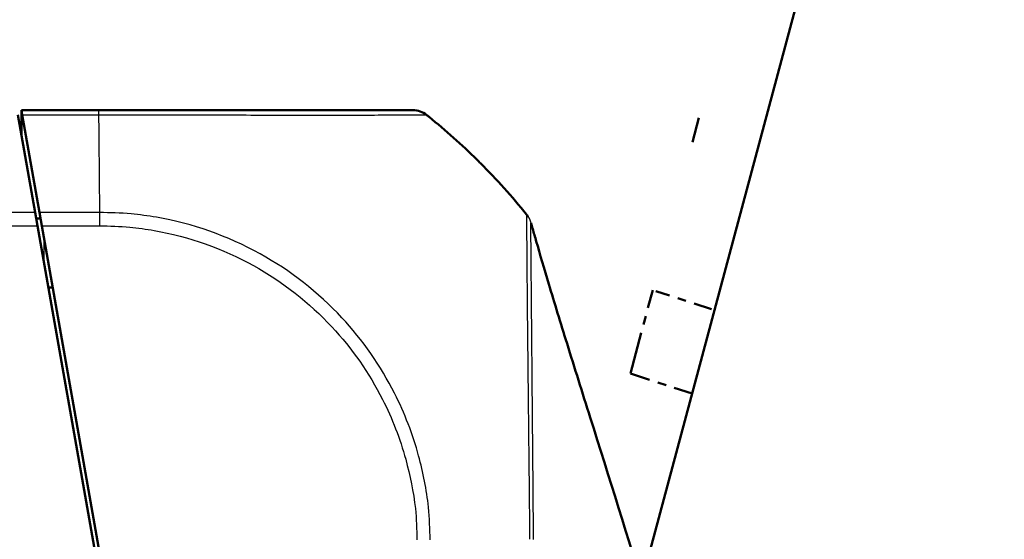
# Model space of a CAD drawing. Units: millimetres. Extents: x 1 to 593, y 1 to 419.
# Drawn here: x 423 to 434, y 48 to 54 of the extents above; entities that cross this region are included whole.
import ezdxf

# ---------------------------------------------------------------- set-up
doc = ezdxf.new("R2010")
doc.units = ezdxf.units.MM
doc.linetypes.add('LONG_DASH_DOTTED', pattern=[0.3001, 0.2362, -0.0295, 0.0049, -0.0295])
for name, color, linetype, lineweight in [('Bemaßung (ISO)', 1, 'Continuous', 25), ('Sichtbar (ISO)', 7, 'Continuous', 50), ('Sichtbar schmal (ISO)', 1, 'Continuous', 25), ('Überlagern (ISO)', 7, 'LONG_DASH_DOTTED', 50)]:
    doc.layers.add(name, color=color, linetype=linetype, lineweight=lineweight)
doc.styles.add('3_5', font='isocpeur.ttf', dxfattribs={"width": 1.1})
doc.dimstyles.new('18-Bopla 3_5', dxfattribs={"dimtxt": 3.5, "dimasz": 2.5, "dimexe": 1, "dimexo": 0, "dimgap": 0.2, "dimtad": 1, "dimdec": 6, "dimrnd": 1e-08, "dimtxsty": '3_5', "dimcen": 0.09, "dimdle": 7, "dimclrd": 1, "dimclre": 1, "dimclrt": 5, "dimadec": 6, "dimazin": 2, "dimtfac": 0.714286, "dimtdec": 3, "dimtmove": 0, "dimatfit": 3, "dimfxl": 1, "dimtolj": 1, "dimlwd": 25, "dimlwe": 25, "dimarcsym": 0})

# ---------------------------------------------------------------- blocks, each defined once
blk = doc.blocks.new('*D39')
at = {"layer": 'Bemaßung (ISO)', "color": 1, "linetype": 'Continuous', "lineweight": 25}
blk.add_line((421.889, 42.449), (379.915, 42.449), dxfattribs=at)
blk.add_arc((428.346, 42.449), 47.431, 78.0203, 176.9797, dxfattribs=at)
at = {"layer": 'Bemaßung (ISO)', "color": 1, "linetype": 'Continuous'}
for points in [[(438.288, 89.253), (438.094, 88.442), (440.622, 88.264)], [(381.397, 44.937), (380.564, 44.959), (380.915, 42.449)]]:
    blk.add_solid(points, dxfattribs=at)
at = {"layer": 'Defpoints', "color": 0, "linetype": 'Continuous'}
for p in [(412.123, 87.02), (429.576, 47.041), (421.889, 42.449), (428.346, 42.449)]:
    blk.add_point(p, dxfattribs=at)
at = {"layer": 'Bemaßung (ISO)', "color": 5, "linetype": 'Continuous', "lineweight": 25, "insert": (395.837, 77.542), "char_height": 3.5, "attachment_point": 7, "rotation": 37.5, "style": '3_5'}
blk.add_mtext('\\A1;105°', dxfattribs=at)

msp = doc.modelspace()

# ---------------------------------------------------------------- linework, layer by layer
at = {"layer": 'Sichtbar (ISO)'}
for p, q in [((422.5395159, 52.89451513), (422.52989558, 52.94907467)), ((423.42407819, 52.94907467), (422.52989558, 52.94907467)), ((422.52989558, 52.94907466), (422.53249726, 52.65095207)), ((427.05562207, 52.94907467), (423.42407819, 52.94907467)), ((422.48953918, 52.89438309), (422.68817327, 51.7678732)), ((422.73819663, 51.76774073), (422.5395159, 52.89451513)), ((422.68817327, 51.7678732), (422.7156056, 51.61229674)), ((422.70030418, 51.69907467), (422.74148943, 51.69907467)), ((422.76558378, 51.61242048), (422.73819663, 51.76774073)), ((424.24316539, 42.94907467), (422.7156056, 51.61229674)), ((422.76558378, 51.61242048), (424.28434904, 42.99907467)), ((422.84136589, 50.89907467), (422.89136589, 50.89907467))]:
    msp.add_line(p, q, dxfattribs=at)
for start, end in [(51.091999434, 51.38173988), (45.430452337, 51.091999434), (44.975212486, 45.430452337), (38.904695678, 44.975212486)]:
    msp.add_arc((422.53006768, 47.03513043), 7.5, start, end, dxfattribs=at)
msp.add_ellipse((427.05562207, 52.69907467), major_axis=(0, 0.25), ratio=0.999932552, start_param=5.6126695775, end_param=6.2831853072, dxfattribs=at)
msp.add_open_spline([(422.74148943, 51.69907467), (422.74440598, 51.69907467), (422.74736157, 51.69897905), (422.75035416, 51.6987919)], degree=3, dxfattribs=at)
for points, knots in [([(428.36665862, 51.74524389), (428.37082153, 51.74008084), (428.37473206, 51.73481564), (428.38007097, 51.72709002), (428.38181011, 51.72446471), (428.38501826, 51.71945154), (428.38649624, 51.71703907), (428.38766524, 51.71508204)], [0, 0, 0, 0, 0.0041787673446, 0.0041787673446, 0.0063869310482, 0.0063869310482, 0.0086896790236, 0.0086896790236, 0.0086896790236, 0.0086896790236]), ([(428.41935821, 51.64308049), (428.4247108, 51.62418539), (428.43142976, 51.60052136), (428.45109553, 51.53151167), (428.46499544, 51.48300867), (428.52208943, 51.28515111), (428.57113788, 51.11813478), (428.68931144, 50.72379198), (428.76137299, 50.48820209), (428.92198961, 49.97048547), (429.01226728, 49.68374712), (429.32203779, 48.70146085), (429.54332805, 48.00138467), (429.928542, 46.70132585), (430.0968075, 46.09829173), (430.31834799, 45.20553961), (430.38801163, 44.90514072), (430.48152541, 44.46471503), (430.51073367, 44.3201772), (430.55145518, 44.10791845), (430.56472491, 44.03703095), (430.59243793, 43.88458878), (430.60730521, 43.80022248), (430.6214077, 43.71689681)], [0, 0, 0, 0, 0.023828621, 0.023828621, 0.0675611052, 0.0675611052, 0.1959610827, 0.1959610827, 0.3492704135, 0.3492704135, 0.5302109696, 0.5302109696, 0.9704669148, 0.9704669148, 1.3529817556, 1.3529817556, 1.5483905086, 1.5483905086, 1.6464467797, 1.6464467797, 1.6949447519, 1.6949447519, 1.7456776016, 1.7456776016, 1.7456776016, 1.7456776016])]:
    msp.add_open_spline(points, degree=3, knots=knots, dxfattribs=at)
at = {"layer": 'Sichtbar schmal (ISO)'}
for p, q in [((422.5395159, 52.89451513), (423.42541801, 52.89451513)), ((422.68817327, 51.7678732), (382.27161789, 51.7678732)), ((423.43544163, 51.76774073), (422.73819663, 51.76774073)), ((382.24418556, 51.61229674), (422.7156056, 51.61229674)), ((422.76558378, 51.61242048), (423.435924, 51.61242048)), ((422.79323124, 51.17205981), (422.79062776, 51.47038897))]:
    msp.add_line(p, q, dxfattribs=at)
for centre, major_axis, ratio, start_param, end_param in [((423.42407819, 52.69907467), (0, 0.25), 0.0085944204, 5.6098752092, 6.2831853072), ((423.38421622, 47.03121704), (0.00001637, 7.5), 0.0088072352, 5.3999493683, 5.609893233), ((423.38421622, 47.03121704), (0.00001637, 7.5), 0.0088072352, 5.3957714706, 5.3999493683), ((423.43232396, 51.60968289), (-0.00233941, -0.24998905), 0.0084982105, 1.5818269014, 2.2504439855)]:
    msp.add_ellipse(centre, major_axis=major_axis, ratio=ratio, start_param=start_param, end_param=end_param, dxfattribs=at)
for points, knots in [([(423.42541801, 52.89451513), (423.42550444, 52.8944832), (423.42559069, 52.89448297), (423.42567697, 52.89448275), (423.53922716, 52.89418587), (423.65986698, 52.89536256), (423.96844566, 52.89547363), (424.15759431, 52.89530805), (424.61529243, 52.89480171), (424.87713031, 52.89434405), (425.41960787, 52.89368812), (425.69542345, 52.8936084), (426.25771578, 52.8929248), (426.52762494, 52.89383018), (426.91925611, 52.89452024), (427.05210478, 52.89449494), (427.15377564, 52.89507629), (427.17247669, 52.8952368), (427.20253574, 52.8957221), (427.20753766, 52.89638293), (427.21103244, 52.89504245)], [-1.1389500474, -1.1389500474, -1.1389500474, -1.1389500474, -1.1388989031, -1.1388989031, -1.1388989031, -1.0715901163, -1.0715901163, -0.9622470313, -0.9622470313, -0.802044097, -0.802044097, -0.6139842797, -0.6139842797, -0.3699597717, -0.3699597717, -0.1520368914, -0.1520368914, -0.0852239764, -0.0852239764, 0, 0, 0, 0]), ([(427.25404794, 47.98211909), (427.24968335, 48.0998349), (427.24751276, 48.23131801), (427.21133505, 48.56228413), (427.17335578, 48.75775612), (427.05222223, 49.20322157), (426.95899867, 49.44500384), (426.68062958, 49.99352033), (426.4736509, 50.2910191), (425.95991054, 50.84262588), (425.63861531, 51.09439502), (424.91377357, 51.49601018), (424.50845667, 51.63839205), (423.99290383, 51.72783196), (423.89430956, 51.74077264), (423.67648445, 51.76142956), (423.54822609, 51.76353644), (423.43544777, 51.76686359)], [-1.1406233057, -1.1406233057, -1.1406233057, -1.1406233057, -1.0680809531, -1.0680809531, -0.9520694431, -0.9520694431, -0.8036235286, -0.8036235286, -0.6000479018, -0.6000479018, -0.3705933573, -0.3705933573, -0.1265027347, -0.1265027347, -0.0695293766, -0.0695293766, 0, 0, 0, 0]), ([(428.36664795, 51.74516854), (428.36607279, 51.74559243), (428.36687268, 51.73912874), (428.36728, 51.72332934), (428.3673679, 51.7174845), (428.3675674, 51.69314511), (428.36757787, 51.66909247), (428.3677901, 51.59136622), (428.36805163, 51.52891693), (428.36875985, 51.39673735), (428.36913612, 51.33409892), (428.37010194, 51.20507941), (428.37065328, 51.14072327), (428.3715538, 51.0383474), (428.3718548, 51.00403428), (428.37299358, 50.87025145), (428.37382964, 50.76356818), (428.37520344, 50.61273277), (428.37556102, 50.57523353), (428.37708185, 50.42269424), (428.37843443, 50.30185633), (428.38067799, 50.10072462), (428.38152984, 50.02410118), (428.38337074, 49.85568794), (428.38435214, 49.76333761), (428.38566375, 49.6361157), (428.3860034, 49.6029531), (428.38741191, 49.46559154), (428.38850973, 49.35943857), (428.39047366, 49.17532532), (428.39130926, 49.09827273), (428.39289499, 48.954861), (428.39365333, 48.88879016), (428.39566106, 48.71289978), (428.39694718, 48.60244853), (428.39803079, 48.49117761)], [8.0855910831, 8.0855910831, 8.0855910831, 8.0855910831, 8.1500662897, 8.1500662897, 8.1789017834, 8.1789017834, 8.2541017331, 8.2541017331, 8.3691053188, 8.3691053188, 8.4513430418, 8.4513430418, 8.5211479595, 8.5211479595, 8.5546629509, 8.5546629509, 8.647897643, 8.647897643, 8.6778967261, 8.6778967261, 8.7675788141, 8.7675788141, 8.820482451, 8.820482451, 8.8812444105, 8.8812444105, 8.9024592628, 8.9024592628, 8.9685248554, 8.9685248554, 9.0151277244, 9.0151277244, 9.0544101257, 9.0544101257, 9.1191035062, 9.1191035062, 9.1191035062, 9.1191035062]), ([(423.43447246, 51.61224325), (423.55034549, 51.6111589), (423.66645575, 51.60806129), (423.87630825, 51.58774509), (423.97056596, 51.57508794), (424.46507193, 51.48835703), (424.85400428, 51.35167502), (425.5483936, 50.96593951), (425.85611516, 50.72346424), (426.34916477, 50.19494455), (426.54769734, 49.91005782), (426.8155067, 49.38403655), (426.90517287, 49.15244572), (427.02202202, 48.72537493), (427.06038328, 48.53426576), (427.09538081, 48.22247863), (427.09676748, 48.10171033), (427.09919386, 47.98133153)], [0, 0, 0, 0, 0.0695293766, 0.0695293766, 0.1265027347, 0.1265027347, 0.3705933573, 0.3705933573, 0.6000479018, 0.6000479018, 0.8036235286, 0.8036235286, 0.9520694431, 0.9520694431, 1.0680809531, 1.0680809531, 1.1403245522, 1.1403245522, 1.1403245522, 1.1403245522]), ([(428.44413557, 48.495617), (428.44333058, 48.59804439), (428.44246123, 48.69968626), (428.44100009, 48.86514281), (428.44041849, 48.92946899), (428.4391584, 49.06896069), (428.43848255, 49.14390461), (428.43686129, 49.32290993), (428.43592155, 49.42607155), (428.43472564, 49.55951163), (428.43443857, 49.59172416), (428.43334304, 49.71528649), (428.43255877, 49.8049398), (428.43114384, 49.96833724), (428.43050913, 50.04263153), (428.42884688, 50.23767051), (428.42783938, 50.35485802), (428.4265418, 50.5028894), (428.42622169, 50.53928881), (428.42492871, 50.68578595), (428.42399681, 50.78950102), (428.42284923, 50.91949162), (428.42255608, 50.95282395), (428.4216862, 51.05227793), (428.42114356, 51.11483639), (428.42005433, 51.24042676), (428.41952765, 51.30152152), (428.41845075, 51.43059954), (428.4179942, 51.49168381), (428.41747434, 51.56796539), (428.41733096, 51.59166401), (428.41705566, 51.61574886), (428.41696736, 51.6215176), (428.41667254, 51.63777216), (428.41645065, 51.64359498), (428.41728539, 51.64246249), (428.41728606, 51.64246158), (428.41728673, 51.64246067), (428.41730691, 51.64237867)], [-9.1155594008, -9.1155594008, -9.1155594008, -9.1155594008, -9.0544101257, -9.0544101257, -9.0151277244, -9.0151277244, -8.9685248554, -8.9685248554, -8.9024592628, -8.9024592628, -8.8812444105, -8.8812444105, -8.820482451, -8.820482451, -8.7675788141, -8.7675788141, -8.6778967261, -8.6778967261, -8.647897643, -8.647897643, -8.5546629509, -8.5546629509, -8.5211479595, -8.5211479595, -8.4513430418, -8.4513430418, -8.3691053188, -8.3691053188, -8.2541017331, -8.2541017331, -8.1789017834, -8.1789017834, -8.1500662897, -8.1500662897, -8.081120544, -8.081120544, -8.081120544, -8.0810652481, -8.0810652481, -8.0810652481, -8.0810652481]), ([(428.41730691, 51.64237867), (428.41897171, 51.64101354), (428.41736212, 51.64356165), (428.4175825, 51.64385048), (428.41760452, 51.64392161), (428.41778352, 51.64496325), (428.41820317, 51.64509603), (428.41877519, 51.64486673), (428.41906156, 51.64412576), (428.41935604, 51.64308814), (428.41935713, 51.64308432), (428.41935821, 51.64308049)], [-8.0810656059, -8.0810656059, -8.0810656059, -8.0810656059, -7.9169498546, -7.9169498546, -7.8813210976, -7.8813210976, -7.4472515086, -7.4472515086, -6.9206304258, -6.9206304258, -6.9186845674, -6.9186845674, -6.9186845674, -6.9186845674]), ([(428.39803079, 48.49117761), (428.39807046, 48.48710402), (428.39810942, 48.48302887), (428.39829201, 48.46357621), (428.39842628, 48.44818722), (428.39916388, 48.35904815), (428.39966314, 48.28460464), (428.4015577, 48.1440086), (428.40285494, 48.07832608), (428.40301794, 48.00807096), (428.40301052, 47.99893121), (428.40296555, 47.98900277), (428.40296134, 47.98814216), (428.40311605, 47.9872857)], [9.119103506174, 9.119103506174, 9.119103506174, 9.119103506174, 9.121471906335, 9.121471906335, 9.130407705168, 9.130407705168, 9.173168187891, 9.173168187891, 9.21030336817, 9.21030336817, 9.215923759794, 9.215923759794, 9.216458441674, 9.216458441674, 9.216458441674, 9.216458441674]), ([(428.44921639, 47.98545923), (428.4492088, 47.98636014), (428.44920106, 47.98726109), (428.44911028, 47.99760907), (428.44901008, 48.00706087), (428.44815438, 48.07900078), (428.44706247, 48.14173323), (428.44566211, 48.27673471), (428.44523974, 48.34896645), (428.44459614, 48.43588765), (428.44448255, 48.45089487), (428.44429063, 48.47580312), (428.4442134, 48.48571333), (428.44413557, 48.495617)], [-9.21645979769, -9.21645979769, -9.21645979769, -9.21645979769, -9.21592375979, -9.21592375979, -9.21030336817, -9.21030336817, -9.17316818789, -9.17316818789, -9.13040770517, -9.13040770517, -9.12147190634, -9.12147190634, -9.11555940078, -9.11555940078, -9.11555940078, -9.11555940078])]:
    msp.add_open_spline(points, degree=3, knots=knots, dxfattribs=at)
msp.add_rational_spline([(428.38764521, 51.71506663), (428.40119935, 51.69239191), (428.41114937, 51.66797115), (428.41730691, 51.64237867)], [0.989425877223, 0.985363318077, 0.98888802567, 1], degree=3, dxfattribs=at)
at = {"layer": 'Überlagern (ISO)', "ltscale": 48.346706}
msp.add_line((429.57644204, 47.04144178), (440.84193946, 89.08485052), dxfattribs=at)
at = {"layer": 'Überlagern (ISO)', "ltscale": 59.984573}
msp.add_line((439.1438439, 85.64524908), (429.82564887, 50.86927179), dxfattribs=at)
at = {"layer": 'Überlagern (ISO)', "ltscale": 2.058055}
msp.add_line((429.56718453, 49.90466974), (429.82564887, 50.86927179), dxfattribs=at)
at = {"layer": 'Überlagern (ISO)', "ltscale": 0.88786}
msp.add_line((430.50420658, 50.64879503), (429.86136243, 50.85766775), dxfattribs=at)
at = {"layer": 'Überlagern (ISO)', "ltscale": 0.986523}
msp.add_line((429.56718453, 49.90466974), (430.2814558, 49.67258893), dxfattribs=at)

# ---------------------------------------------------------------- dimensions: what is measured, and where the dimension line sits
at = {"layer": 'Bemaßung (ISO)', "color": 1, "linetype": 'Continuous', "lineweight": 25}
dim = msp.add_angular_dim_3p(base=(412.12345857, 87.01992383), center=(428.34592098, 42.44907467), p1=(429.57644204, 47.04144178), p2=(421.88901634, 42.44907467), dimstyle='18-Bopla 3_5', override={"dimgap": 0.2, "dimse1": 1, "dimadec": 6, "dimtol": 0, "dimlim": 0, "dimtp": 0, "dimtm": 0, "dimtdec": 2}, dxfattribs=at)
dim.commit()
dim.dimension.update_dxf_attribs({"geometry": '*D39', "text_midpoint": (399.47157077, 80.07886049), "dimtype": 165})

doc.saveas('drawing.dxf')
